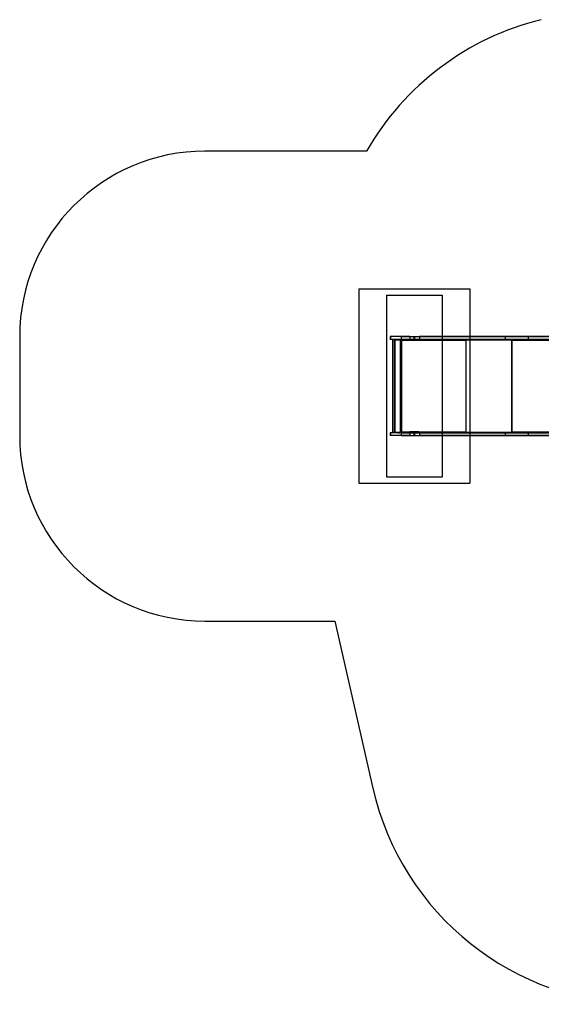
# Model space of a CAD drawing. Units: millimetres. Extents: x 16362 to 24313, y 28492 to 34050.
# Drawn here: x 16362 to 19178, y 28492 to 33802 of the extents above; entities that cross this region are included whole.
import ezdxf

# ---------------------------------------------------------------- set-up
doc = ezdxf.new("R2010")
doc.units = ezdxf.units.MM
doc.header["$LTSCALE"] = 200
for name, color, linetype in [('OTWORY_MONTAŻOWE', 1, 'Continuous'), ('STREFA', 102, 'Continuous'), ('WYLEWKI_BETONOWE', 52, 'Continuous')]:
    doc.layers.add(name, color=color, linetype=linetype)

msp = doc.modelspace()

# ---------------------------------------------------------------- linework, layer by layer
at = {"color": 7, "linetype": 'Continuous', "lineweight": 25}
for p, q in [((18362.2, 32092.7), (18362.2, 32077.7)), ((18421.9, 32092.7), (18362.3, 32092.7)), ((18421.9, 32077.7), (18362.3, 32077.7)), ((18467.7, 32092.7), (18364, 32092.7)), ((18364, 32092.7), (18364, 32077.7)), ((18467.7, 32077.7), (18364, 32077.7)), ((18374.6, 32075.7), (18374.6, 31575.7)), ((18420.9, 32075.7), (18374.6, 32075.7)), ((18376.6, 32077.7), (18376.6, 32075.7)), ((18423.2, 32077.7), (18376.6, 32077.7)), ((18376.6, 32075.7), (18376.6, 31575.7)), ((18421.2, 32075.7), (18376.6, 32075.7)), ((18423.2, 32075.7), (18376.6, 32075.7)), ((18385.7, 32075.7), (18385.7, 31575.7)), ((18385.7, 32075.7), (18415.5, 32075.7)), ((18387.3, 32075.7), (18385.7, 32075.7)), ((18387.3, 32077.7), (18387.3, 32075.7)), ((18412.9, 32077.7), (18387.3, 32077.7)), ((18387.3, 32075.7), (18417.1, 32075.7)), ((18387.3, 32075.7), (18387.3, 31575.7)), ((18412.9, 32075.7), (18387.3, 32075.7)), ((18398.9, 32077.7), (18398.9, 32075.7)), ((18404.5, 32077.7), (18398.9, 32077.7)), ((18404.5, 32075.7), (18398.9, 32075.7)), ((18400.2, 32077.7), (18406.5, 32077.7)), ((18400.2, 32077.7), (18400.2, 32075.7)), ((18406.5, 32075.7), (18400.2, 32075.7)), ((18404.5, 32077.7), (18404.5, 32075.7)), ((18410.8, 32077.7), (18404.5, 32077.7)), ((18404.5, 32075.7), (18410.8, 32075.7)), ((18406.5, 32077.7), (18412.2, 32077.7)), ((18406.5, 32077.7), (18406.5, 32075.7)), ((18406.5, 32075.7), (18412.2, 32075.7)), ((18410.8, 32077.7), (18410.8, 32075.7)), ((18412.2, 32075.7), (18412.2, 32077.7)), ((18429.6, 32077.7), (18412.9, 32077.7)), ((18412.9, 32077.7), (18412.9, 32075.7)), ((18429.6, 32075.7), (18412.9, 32075.7)), ((18415.5, 32075.7), (18415.5, 31575.7)), ((18417.1, 32075.7), (18415.5, 32075.7)), ((18417.1, 32075.7), (18417.1, 31575.7)), ((18421.2, 32075.7), (18420.9, 32075.7)), ((18420.9, 32072.2), (18420.9, 32075.7)), ((18421.2, 32072.2), (18421.2, 32075.7)), ((18421.9, 32092.7), (18983.1, 32092.7)), ((18421.9, 32092.7), (18421.9, 32077.7)), ((18421.9, 32077.7), (18983.1, 32077.7)), ((18423.2, 32077.7), (18429.6, 32077.7)), ((18423.2, 32077.7), (18423.2, 32075.7)), ((18423.2, 32075.7), (18429.6, 32075.7)), ((18423.6, 32077.7), (18423.6, 32075.7)), ((18429.9, 32077.7), (18423.6, 32077.7)), ((18771, 32077.7), (18423.6, 32077.7)), ((18429.9, 32075.7), (18423.6, 32075.7)), ((18771, 32075.7), (18423.6, 32075.7)), ((18429.6, 32077.7), (18429.6, 32075.7)), ((18429.9, 32075.7), (18429.9, 32077.7)), ((18429.9, 32077.7), (18774.7, 32077.7)), ((18429.9, 32075.7), (18774.7, 32075.7)), ((18467.2, 32077.7), (18467.2, 32072.7)), ((18517.2, 32077.7), (18467.2, 32077.7)), ((18467.7, 32092.7), (18520.2, 32092.7)), ((18467.7, 32092.7), (18467.7, 32077.7)), ((18467.7, 32077.7), (18520.2, 32077.7)), ((18471, 32077.7), (18471, 32075.7)), ((18476.7, 32077.7), (18471, 32077.7)), ((18476.7, 32075.7), (18471, 32075.7)), ((18472.3, 32077.7), (18478.7, 32077.7)), ((18472.3, 32075.7), (18472.3, 32077.7)), ((18472.3, 32075.7), (18478.7, 32075.7)), ((18483, 32077.7), (18476.7, 32077.7)), ((18476.7, 32075.7), (18476.7, 32077.7)), ((18483, 32075.7), (18476.7, 32075.7)), ((18478.7, 32077.7), (18484.3, 32077.7)), ((18478.7, 32075.7), (18478.7, 32077.7)), ((18478.7, 32075.7), (18484.3, 32075.7)), ((18483, 32075.7), (18483, 32077.7)), ((18484.3, 32075.7), (18484.3, 32077.7)), ((18488.2, 32077.7), (18488.2, 32072.7)), ((18488.2, 32077.7), (18488.2, 32072.7)), ((18496.2, 32077.7), (18488.2, 32077.7)), ((18496.2, 32077.7), (18488.2, 32077.7)), ((18489.2, 32092.7), (18489.2, 32077.7)), ((18489.2, 32092.7), (18489.2, 32077.7)), ((18489.2, 32092.7), (18495.2, 32092.7)), ((18489.2, 32092.7), (18495.2, 32092.7)), ((18489.2, 32077.7), (18495.2, 32077.7)), ((18489.2, 32077.7), (18495.2, 32077.7)), ((18495.2, 32077.7), (18495.2, 32092.7)), ((18495.2, 32077.7), (18495.2, 32092.7)), ((18496.2, 32072.7), (18496.2, 32077.7)), ((18496.2, 32072.7), (18496.2, 32077.7)), ((18517.2, 32072.7), (18517.2, 32077.7)), ((19106.2, 32092.7), (18520.2, 32092.7)), ((18520.2, 32092.7), (18520.2, 32077.7)), ((19106.2, 32077.7), (18520.2, 32077.7)), ((18587.7, 32077.7), (18587.7, 32075.7)), ((18593.3, 32077.7), (18587.7, 32077.7)), ((18593.3, 32075.7), (18587.7, 32075.7)), ((18589, 32077.7), (18595.3, 32077.7)), ((18589, 32075.7), (18589, 32077.7)), ((18589, 32075.7), (18595.3, 32075.7)), ((18599.6, 32077.7), (18593.3, 32077.7)), ((18593.3, 32075.7), (18593.3, 32077.7)), ((18599.6, 32075.7), (18593.3, 32075.7)), ((18595.3, 32077.7), (18600.9, 32077.7)), ((18595.3, 32075.7), (18595.3, 32077.7)), ((18595.3, 32075.7), (18600.9, 32075.7)), ((18599.6, 32075.7), (18599.6, 32077.7)), ((18601, 32075.7), (18601, 32077.7)), ((18729.1, 32077.7), (18729.1, 32075.7)), ((18734.7, 32077.7), (18729.1, 32077.7)), ((18734.7, 32075.7), (18729.1, 32075.7)), ((18730.4, 32077.7), (18736.7, 32077.7)), ((18730.4, 32075.7), (18730.4, 32077.7)), ((18730.4, 32075.7), (18736.7, 32075.7)), ((18741, 32077.7), (18734.7, 32077.7)), ((18734.7, 32075.7), (18734.7, 32077.7)), ((18741, 32075.7), (18734.7, 32075.7)), ((18736.7, 32077.7), (18742.3, 32077.7)), ((18736.7, 32075.7), (18736.7, 32077.7)), ((18736.7, 32075.7), (18742.3, 32075.7)), ((18741, 32075.7), (18741, 32077.7)), ((18742.4, 32075.7), (18742.4, 32077.7)), ((18770.3, 32077.7), (19017.2, 32077.7)), ((18770.3, 32077.7), (18770.3, 32075.7)), ((18776.7, 32077.7), (18770.3, 32077.7)), ((18770.3, 32075.7), (19017.2, 32075.7)), ((18776.7, 32075.7), (18770.3, 32075.7)), ((18771, 32077.7), (18776.9, 32077.7)), ((18771, 32075.7), (18771, 32077.7)), ((18771, 32075.7), (18776.9, 32075.7)), ((18772.5, 32075.7), (18772.3, 32075.7)), ((19015.6, 32075.7), (18772.3, 32075.7)), ((18772.3, 32075.7), (18772.3, 32072.2)), ((19016.9, 32075.7), (18772.5, 32075.7)), ((18772.5, 32075.7), (18772.5, 32072.2)), ((18774.5, 32077.7), (18776.7, 32077.7)), ((18774.5, 32077.7), (18774.5, 32075.7)), ((19051.1, 32077.7), (18774.5, 32077.7)), ((18774.5, 32075.7), (18776.7, 32075.7)), ((19051.1, 32075.7), (18774.5, 32075.7)), ((18774.7, 32075.7), (18774.7, 32077.7)), ((18774.7, 32077.7), (18776.9, 32077.7)), ((18774.7, 32075.7), (18776.9, 32075.7)), ((18776.7, 32077.7), (18776.7, 32075.7)), ((18776.9, 32077.7), (18776.9, 32075.7)), ((18834.8, 32077.7), (18834.8, 32075.7)), ((18840.5, 32077.7), (18834.8, 32077.7)), ((18840.5, 32075.7), (18834.8, 32075.7)), ((18836.1, 32077.7), (18842.4, 32077.7)), ((18836.1, 32077.7), (18836.1, 32075.7)), ((18836.1, 32075.7), (18842.4, 32075.7)), ((18840.5, 32077.7), (18840.5, 32075.7)), ((18846.8, 32077.7), (18840.5, 32077.7)), ((18846.8, 32075.7), (18840.5, 32075.7)), ((18842.4, 32077.7), (18842.4, 32075.7)), ((18842.4, 32077.7), (18848.1, 32077.7)), ((18842.4, 32075.7), (18848.1, 32075.7)), ((18846.8, 32077.7), (18846.8, 32075.7)), ((18848.1, 32075.7), (18848.1, 32077.7)), ((18970.4, 32077.7), (18970.4, 32075.7)), ((18976.1, 32077.7), (18970.5, 32077.7)), ((18976.1, 32075.7), (18970.5, 32075.7)), ((18971.8, 32077.7), (18971.8, 32075.7)), ((18971.8, 32077.7), (18978.1, 32077.7)), ((18971.8, 32075.7), (18978.1, 32075.7)), ((18976.1, 32077.7), (18976.1, 32075.7)), ((18982.4, 32077.7), (18976.1, 32077.7)), ((18982.4, 32075.7), (18976.1, 32075.7)), ((18978.1, 32077.7), (18978.1, 32075.7)), ((18978.1, 32077.7), (18983.7, 32077.7)), ((18978.1, 32075.7), (18983.7, 32075.7)), ((18982.4, 32077.7), (18982.4, 32075.7)), ((18983.1, 32092.7), (18983.1, 32077.7)), ((18983.1, 32092.7), (19734.9, 32092.7)), ((18983.1, 32077.7), (19734.9, 32077.7)), ((18983.8, 32075.7), (18983.8, 32077.7)), ((19015.6, 32072.2), (19015.6, 32075.7)), ((19016.9, 32075.7), (19015.6, 32075.7)), ((19016.9, 32072.2), (19016.9, 32075.7)), ((19017.2, 32077.7), (19051.1, 32077.7)), ((19017.2, 32077.7), (19017.2, 32075.7)), ((19017.2, 32075.7), (19051.1, 32075.7)), ((19020.6, 32077.7), (19020.6, 32075.7)), ((19756.7, 32077.7), (19020.6, 32077.7)), ((19020.6, 32077.7), (19052.3, 32077.7)), ((19756.7, 32075.7), (19020.6, 32075.7)), ((19020.6, 32075.7), (19052.3, 32075.7)), ((19051.1, 32077.7), (19051.1, 32075.7)), ((19052.3, 32075.7), (19052.3, 32077.7)), ((19052.3, 32077.7), (19713.1, 32077.7)), ((19052.3, 32075.7), (19713.1, 32075.7)), ((19733.8, 32092.7), (19106.2, 32092.7)), ((19106.2, 32092.7), (19106.2, 32077.7)), ((19733.8, 32077.7), (19106.2, 32077.7)), ((18421.2, 32072.2), (18420.9, 32072.2)), ((18422.9, 32072.2), (18420.9, 32072.2)), ((18423.2, 32072.2), (18421.2, 32072.2)), ((18770.3, 32072.2), (18422.9, 32072.2)), ((18422.9, 32072.2), (18422.9, 31579.2)), ((18423.2, 32072.2), (18422.9, 32072.2)), ((18770.6, 32072.2), (18423.2, 32072.2)), ((18423.2, 32072.2), (18423.2, 31579.2)), ((18467.2, 32072.7), (18517.2, 32072.7)), ((18496.2, 32072.7), (18488.2, 32072.7)), ((18496.2, 32072.7), (18488.2, 32072.7)), ((18770.3, 32072.2), (18770.3, 31579.2)), ((18770.6, 32072.2), (18770.3, 32072.2)), ((18772.3, 32072.2), (18770.3, 32072.2)), ((18770.6, 32072.2), (18770.6, 31579.2)), ((18772.5, 32072.2), (18770.6, 32072.2)), ((18772.5, 32072.2), (18772.3, 32072.2)), ((19016.9, 32072.2), (19015.6, 32072.2)), ((19017.2, 32072.2), (19015.6, 32072.2)), ((19018.4, 32072.2), (19016.9, 32072.2)), ((19017.2, 32072.2), (19017.2, 31579.2)), ((19018.4, 32072.2), (19017.2, 32072.2)), ((19764.2, 32072.2), (19017.2, 32072.2)), ((19018.4, 32072.2), (19018.4, 31579.2)), ((19765.4, 32072.2), (19018.4, 32072.2)), ((18362.2, 31573.7), (18362.2, 31558.7)), ((18421.9, 31573.7), (18362.3, 31573.7)), ((18421.9, 31558.7), (18362.3, 31558.7)), ((18364, 31573.7), (18364, 31558.7)), ((18467.7, 31573.7), (18364, 31573.7)), ((18467.7, 31558.7), (18364, 31558.7)), ((18420.9, 31575.7), (18374.6, 31575.7)), ((18376.6, 31575.7), (18376.6, 31573.7)), ((18421.2, 31575.7), (18376.6, 31575.7)), ((18423.2, 31575.7), (18376.6, 31575.7)), ((18423.2, 31573.7), (18376.6, 31573.7)), ((18415.5, 31575.7), (18385.7, 31575.7)), ((18385.7, 31575.7), (18387.3, 31575.7)), ((18417.1, 31575.7), (18387.3, 31575.7)), ((18412.9, 31575.7), (18387.3, 31575.7)), ((18387.3, 31575.7), (18387.3, 31573.7)), ((18412.9, 31573.7), (18387.3, 31573.7)), ((18398.9, 31575.7), (18398.9, 31573.7)), ((18404.5, 31575.7), (18398.9, 31575.7)), ((18404.5, 31573.7), (18398.9, 31573.7)), ((18400.2, 31575.7), (18406.5, 31575.7)), ((18400.2, 31575.7), (18400.2, 31573.7)), ((18406.5, 31573.7), (18400.2, 31573.7)), ((18404.5, 31575.7), (18404.5, 31573.7)), ((18410.8, 31575.7), (18404.5, 31575.7)), ((18404.5, 31573.7), (18410.8, 31573.7)), ((18406.5, 31575.7), (18412.2, 31575.7)), ((18406.5, 31575.7), (18406.5, 31573.7)), ((18406.5, 31573.7), (18412.2, 31573.7)), ((18410.8, 31575.7), (18410.8, 31573.7)), ((18412.2, 31573.7), (18412.2, 31575.7)), ((18429.6, 31575.7), (18412.9, 31575.7)), ((18412.9, 31575.7), (18412.9, 31573.7)), ((18429.6, 31573.7), (18412.9, 31573.7)), ((18417.1, 31575.7), (18415.5, 31575.7)), ((18421.2, 31579.2), (18420.9, 31579.2)), ((18420.9, 31575.7), (18420.9, 31579.2)), ((18420.9, 31579.2), (18422.9, 31579.2)), ((18421.2, 31575.7), (18420.9, 31575.7)), ((18421.2, 31575.7), (18421.2, 31579.2)), ((18421.2, 31579.2), (18423.2, 31579.2)), ((18421.9, 31573.7), (18421.9, 31558.7)), ((18421.9, 31573.7), (18983.1, 31573.7)), ((18421.9, 31558.7), (18983.1, 31558.7)), ((18422.9, 31579.2), (18770.3, 31579.2)), ((18423.2, 31579.2), (18422.9, 31579.2)), ((18423.2, 31579.2), (18770.6, 31579.2)), ((18423.2, 31575.7), (18429.6, 31575.7)), ((18423.2, 31575.7), (18423.2, 31573.7)), ((18423.2, 31573.7), (18429.6, 31573.7)), ((18423.6, 31575.7), (18771, 31575.7)), ((18423.6, 31575.7), (18429.9, 31575.7)), ((18423.6, 31575.7), (18423.6, 31573.7)), ((18423.6, 31573.7), (18429.9, 31573.7)), ((18423.6, 31573.7), (18771, 31573.7)), ((18429.6, 31575.7), (18429.6, 31573.7)), ((18429.9, 31575.7), (18429.9, 31573.7)), ((18774.7, 31575.7), (18429.9, 31575.7)), ((18774.7, 31573.7), (18429.9, 31573.7)), ((18467.2, 31578.7), (18467.2, 31573.7)), ((18517.2, 31578.7), (18467.2, 31578.7)), ((18467.2, 31573.7), (18517.2, 31573.7)), ((18467.7, 31573.7), (18520.2, 31573.7)), ((18467.7, 31573.7), (18467.7, 31558.7)), ((18467.7, 31558.7), (18520.2, 31558.7)), ((18471, 31575.7), (18471, 31573.7)), ((18476.7, 31575.7), (18471, 31575.7)), ((18476.7, 31573.7), (18471, 31573.7)), ((18478.7, 31575.7), (18472.3, 31575.7)), ((18472.3, 31573.7), (18472.3, 31575.7)), ((18478.7, 31573.7), (18472.3, 31573.7)), ((18476.7, 31575.7), (18483, 31575.7)), ((18476.7, 31573.7), (18476.7, 31575.7)), ((18476.7, 31573.7), (18483, 31573.7)), ((18478.7, 31575.7), (18484.3, 31575.7)), ((18478.7, 31573.7), (18478.7, 31575.7)), ((18478.7, 31573.7), (18484.3, 31573.7)), ((18483, 31573.7), (18483, 31575.7)), ((18484.3, 31573.7), (18484.3, 31575.7)), ((18488.2, 31578.7), (18488.2, 31573.7)), ((18488.2, 31578.7), (18488.2, 31573.7)), ((18488.2, 31578.7), (18496.2, 31578.7)), ((18488.2, 31578.7), (18496.2, 31578.7)), ((18488.2, 31573.7), (18496.2, 31573.7)), ((18488.2, 31573.7), (18496.2, 31573.7)), ((18489.2, 31573.7), (18489.2, 31558.7)), ((18489.2, 31573.7), (18489.2, 31558.7)), ((18489.2, 31573.7), (18495.2, 31573.7)), ((18489.2, 31573.7), (18495.2, 31573.7)), ((18489.2, 31558.7), (18495.2, 31558.7)), ((18489.2, 31558.7), (18495.2, 31558.7)), ((18495.2, 31558.7), (18495.2, 31573.7)), ((18495.2, 31558.7), (18495.2, 31573.7)), ((18496.2, 31573.7), (18496.2, 31578.7)), ((18496.2, 31573.7), (18496.2, 31578.7)), ((18517.2, 31573.7), (18517.2, 31578.7)), ((19106.2, 31573.7), (18520.2, 31573.7)), ((18520.2, 31573.7), (18520.2, 31558.7)), ((19106.2, 31558.7), (18520.2, 31558.7)), ((18587.7, 31575.7), (18587.7, 31573.7)), ((18593.3, 31575.7), (18587.7, 31575.7)), ((18593.3, 31573.7), (18587.7, 31573.7)), ((18595.3, 31575.7), (18589, 31575.7)), ((18589, 31573.7), (18589, 31575.7)), ((18595.3, 31573.7), (18589, 31573.7)), ((18593.3, 31575.7), (18599.6, 31575.7)), ((18593.3, 31573.7), (18593.3, 31575.7)), ((18593.3, 31573.7), (18599.6, 31573.7)), ((18595.3, 31575.7), (18600.9, 31575.7)), ((18595.3, 31573.7), (18595.3, 31575.7)), ((18595.3, 31573.7), (18600.9, 31573.7)), ((18599.6, 31573.7), (18599.6, 31575.7)), ((18601, 31573.7), (18601, 31575.7)), ((18729.1, 31575.7), (18729.1, 31573.7)), ((18734.7, 31575.7), (18729.1, 31575.7)), ((18734.7, 31573.7), (18729.1, 31573.7)), ((18736.7, 31575.7), (18730.4, 31575.7)), ((18730.4, 31573.7), (18730.4, 31575.7)), ((18736.7, 31573.7), (18730.4, 31573.7)), ((18734.7, 31575.7), (18741, 31575.7)), ((18734.7, 31573.7), (18734.7, 31575.7)), ((18734.7, 31573.7), (18741, 31573.7)), ((18736.7, 31575.7), (18742.3, 31575.7)), ((18736.7, 31573.7), (18736.7, 31575.7)), ((18736.7, 31573.7), (18742.3, 31573.7)), ((18741, 31573.7), (18741, 31575.7)), ((18742.4, 31573.7), (18742.4, 31575.7)), ((18770.6, 31579.2), (18770.3, 31579.2)), ((18770.3, 31579.2), (18772.3, 31579.2)), ((18770.3, 31575.7), (19017.2, 31575.7)), ((18776.7, 31575.7), (18770.3, 31575.7)), ((18770.3, 31575.7), (18770.3, 31573.7)), ((18776.7, 31573.7), (18770.3, 31573.7)), ((18770.3, 31573.7), (19017.2, 31573.7)), ((18770.6, 31579.2), (18772.5, 31579.2)), ((18776.9, 31575.7), (18771, 31575.7)), ((18771, 31573.7), (18771, 31575.7)), ((18776.9, 31573.7), (18771, 31573.7)), ((18772.5, 31579.2), (18772.3, 31579.2)), ((18772.3, 31579.2), (18772.3, 31575.7)), ((18772.5, 31575.7), (18772.3, 31575.7)), ((18772.3, 31575.7), (19015.6, 31575.7)), ((18772.5, 31579.2), (18772.5, 31575.7)), ((18772.5, 31575.7), (19016.9, 31575.7)), ((18774.5, 31575.7), (18776.7, 31575.7)), ((19051.1, 31575.7), (18774.5, 31575.7)), ((18774.5, 31575.7), (18774.5, 31573.7)), ((18774.5, 31573.7), (18776.7, 31573.7)), ((19051.1, 31573.7), (18774.5, 31573.7)), ((18774.7, 31573.7), (18774.7, 31575.7)), ((18776.9, 31575.7), (18774.7, 31575.7)), ((18776.9, 31573.7), (18774.7, 31573.7)), ((18776.7, 31575.7), (18776.7, 31573.7)), ((18776.9, 31573.7), (18776.9, 31575.7)), ((18834.8, 31575.7), (18834.8, 31573.7)), ((18840.5, 31575.7), (18834.8, 31575.7)), ((18840.5, 31573.7), (18834.8, 31573.7)), ((18836.1, 31575.7), (18842.4, 31575.7)), ((18836.1, 31575.7), (18836.1, 31573.7)), ((18836.1, 31573.7), (18842.4, 31573.7)), ((18846.8, 31575.7), (18840.5, 31575.7)), ((18840.5, 31575.7), (18840.5, 31573.7)), ((18846.8, 31573.7), (18840.5, 31573.7)), ((18842.4, 31575.7), (18848.1, 31575.7)), ((18842.4, 31575.7), (18842.4, 31573.7)), ((18842.4, 31573.7), (18848.1, 31573.7)), ((18846.8, 31575.7), (18846.8, 31573.7)), ((18848.1, 31573.7), (18848.1, 31575.7)), ((18970.4, 31575.7), (18970.4, 31573.7)), ((18976.1, 31575.7), (18970.5, 31575.7)), ((18976.1, 31573.7), (18970.5, 31573.7)), ((18971.8, 31575.7), (18978.1, 31575.7)), ((18971.8, 31575.7), (18971.8, 31573.7)), ((18971.8, 31573.7), (18978.1, 31573.7)), ((18982.4, 31575.7), (18976.1, 31575.7)), ((18976.1, 31575.7), (18976.1, 31573.7)), ((18982.4, 31573.7), (18976.1, 31573.7)), ((18978.1, 31575.7), (18983.7, 31575.7)), ((18978.1, 31575.7), (18978.1, 31573.7)), ((18978.1, 31573.7), (18983.7, 31573.7)), ((18982.4, 31575.7), (18982.4, 31573.7)), ((18983.1, 31573.7), (19734.9, 31573.7)), ((18983.1, 31573.7), (18983.1, 31558.7)), ((18983.1, 31558.7), (19734.9, 31558.7)), ((18983.8, 31573.7), (18983.8, 31575.7)), ((19015.6, 31575.7), (19015.6, 31579.2)), ((19015.6, 31579.2), (19017.2, 31579.2)), ((19016.9, 31579.2), (19015.6, 31579.2)), ((19016.9, 31575.7), (19015.6, 31575.7)), ((19016.9, 31575.7), (19016.9, 31579.2)), ((19016.9, 31579.2), (19018.4, 31579.2)), ((19017.2, 31579.2), (19764.2, 31579.2)), ((19018.4, 31579.2), (19017.2, 31579.2)), ((19017.2, 31575.7), (19051.1, 31575.7)), ((19017.2, 31575.7), (19017.2, 31573.7)), ((19017.2, 31573.7), (19051.1, 31573.7)), ((19018.4, 31579.2), (19765.4, 31579.2)), ((19020.6, 31575.7), (19020.6, 31573.7)), ((19020.6, 31575.7), (19756.7, 31575.7)), ((19052.3, 31575.7), (19020.6, 31575.7)), ((19052.3, 31573.7), (19020.6, 31573.7)), ((19020.6, 31573.7), (19756.7, 31573.7)), ((19051.1, 31575.7), (19051.1, 31573.7)), ((19713.1, 31575.7), (19052.3, 31575.7)), ((19052.3, 31575.7), (19052.3, 31573.7)), ((19713.1, 31573.7), (19052.3, 31573.7)), ((19733.8, 31573.7), (19106.2, 31573.7)), ((19106.2, 31573.7), (19106.2, 31558.7)), ((19733.8, 31558.7), (19106.2, 31558.7))]:
    msp.add_line(p, q, dxfattribs=at)
at = {"color": 7, "linetype": 'Continuous', "lineweight": 25, "flags": 128}
for points in [[(18423.6, 32077.7), (18423.5, 32077.6), (18423.3, 32077.2), (18423.2, 32076.7), (18423.1, 32076.1), (18423, 32075.2), (18423, 32074.3), (18422.9, 32073.2), (18422.9, 32072.2)], [(18770.3, 32072.2), (18770.3, 32073.2), (18770.4, 32074.3), (18770.4, 32075.2), (18770.5, 32076.1), (18770.6, 32076.7), (18770.7, 32077.2), (18770.8, 32077.6), (18771, 32077.7)], [(19020.6, 32077.7), (19019.9, 32077.6), (19019.3, 32077.2), (19018.7, 32076.7), (19018.2, 32076.1), (19017.8, 32075.2), (19017.5, 32074.3), (19017.3, 32073.2), (19017.2, 32072.2)], [(19020.6, 32075.7), (19020.2, 32075.6), (19019.8, 32075.4), (19019.4, 32075.1), (19019.1, 32074.6), (19018.8, 32074.1), (19018.6, 32073.5), (19018.5, 32072.8), (19018.4, 32072.2)], [(18422.9, 31579.2), (18422.9, 31578.1), (18423, 31577.1), (18423, 31576.1), (18423.1, 31575.3), (18423.2, 31574.6), (18423.3, 31574.1), (18423.5, 31573.8), (18423.6, 31573.7)], [(18771, 31573.7), (18770.8, 31573.8), (18770.7, 31574.1), (18770.6, 31574.6), (18770.5, 31575.3), (18770.4, 31576.1), (18770.4, 31577.1), (18770.3, 31578.1), (18770.3, 31579.2)], [(19017.2, 31579.2), (19017.3, 31578.1), (19017.5, 31577.1), (19017.8, 31576.1), (19018.2, 31575.3), (19018.7, 31574.6), (19019.3, 31574.1), (19019.9, 31573.8), (19020.6, 31573.7)], [(19018.4, 31579.2), (19018.5, 31578.5), (19018.6, 31577.8), (19018.8, 31577.2), (19019.1, 31576.7), (19019.4, 31576.3), (19019.8, 31575.9), (19020.2, 31575.7), (19020.6, 31575.7)]]:
    msp.add_lwpolyline(points, dxfattribs=at)
at = {"color": 7, "linetype": 'Continuous', "lineweight": 25}
for centre, start, end in [((18430.7, 32073), 159.5466, 186.5567), ((18778.1, 32073), 159.5466, 186.5567), ((18430.7, 31578.3), 173.4433, 200.4534), ((18778.1, 31578.3), 173.4433, 200.4534)]:
    msp.add_arc(centre, 7.55, start, end, dxfattribs=at)
at = {"layer": 'OTWORY_MONTAŻOWE'}
for p, q in [((18342.2, 32315.7), (18642.2, 32315.7)), ((18342.2, 32315.7), (18342.2, 31335.7)), ((18642.2, 32315.7), (18642.2, 31335.7)), ((18342.2, 31335.7), (18642.2, 31335.7))]:
    msp.add_line(p, q, dxfattribs=at)
at = {"layer": 'STREFA', "linetype": 'Continuous', "lineweight": 25}
for p, q in [((18233.4, 33092.7), (17362.2, 33092.7)), ((16362.2, 32092.7), (16362.2, 31558.7)), ((17362.2, 30558.7), (18062.5, 30558.7)), ((18062.5, 30558.7), (18268.3, 29657.8))]:
    msp.add_line(p, q, dxfattribs=at)
for centre, radius, start, end in [((19533.6, 32344.8), 1500, 103.7348, 150.0922), ((19533.6, 32344.8), 1500, 103.7348, 150.0922), ((17362.2, 32092.7), 1000, 90, 180), ((17362.2, 32092.7), 1000, 90, 180), ((17362.2, 31558.7), 1000, 180, 270), ((17362.2, 31558.7), 1000, 180, 270), ((19730.7, 29991.8), 1500, 192.8665, 270), ((19730.7, 29991.8), 1500, 192.8665, 270)]:
    msp.add_arc(centre, radius, start, end, dxfattribs=at)
at = {"layer": 'WYLEWKI_BETONOWE'}
for p, q in [((18192.2, 32349.7), (18792.2, 32349.7)), ((18192.2, 32349.7), (18192.2, 31301.7)), ((18792.2, 32349.7), (18792.2, 31301.7)), ((18192.2, 31301.7), (18792.2, 31301.7))]:
    msp.add_line(p, q, dxfattribs=at)

doc.saveas('drawing.dxf')
